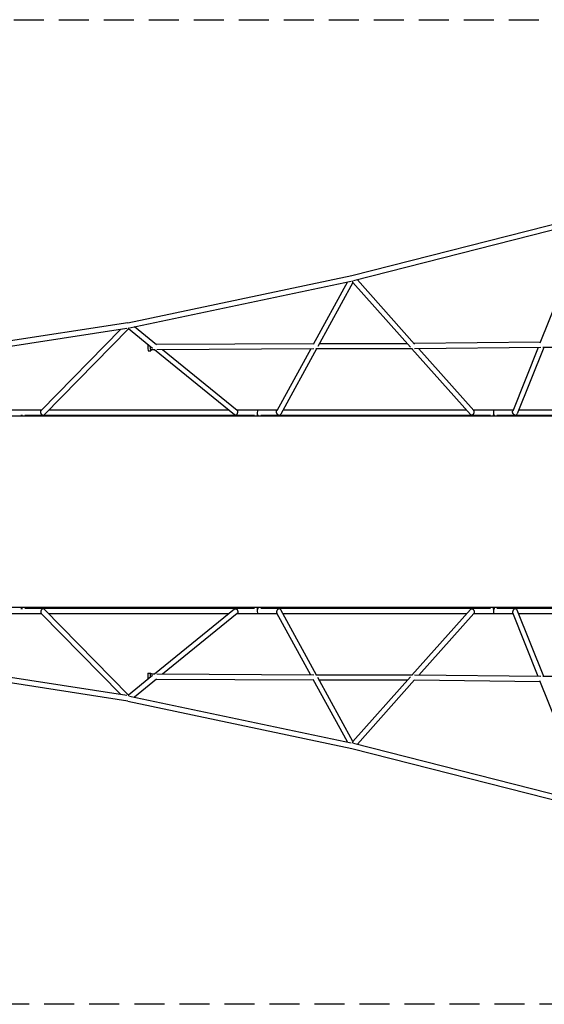
# Model space of a CAD drawing. Units: millimetres. Extents: x -8960 to 8964, y -2084 to 2084.
# Drawn here: x -4007 to -1786, y -2084 to 2084 of the extents above; entities that cross this region are included whole.
import ezdxf

# ---------------------------------------------------------------- set-up
doc = ezdxf.new("R2010")
doc.units = ezdxf.units.MM
doc.header["$LTSCALE"] = 20
doc.linetypes.add('HIDDEN', pattern=[9.525, 6.35, -3.175])
doc.layers.add('2d', color=230, linetype='Continuous')
doc.layers.add('EN-SafetyZone', color=93, linetype='HIDDEN')

msp = doc.modelspace()

# ---------------------------------------------------------------- linework, layer by layer
at = {"layer": '2d'}
for p, q in [((-2600.6, 1001.3), (-1582, 1261.1)), ((-2593.2, 979.4), (-1584, 1236.9)), ((-1597.2, 1233.5), (-1804.7, 714.7)), ((-3548.8, 801.4), (-2600.5, 1001.3)), ((-3541.9, 779.4), (-2603.1, 977.3)), ((-2619.4, 973.8), (-2764.2, 709.6)), ((-2595.8, 971.1), (-2744.1, 700.7)), ((-2352.9, 698.2), (-2596, 971.4)), ((-2335, 711.2), (-2577.3, 983.5)), ((-3548.7, 801.4), (-4513.8, 651.5)), ((-3552.8, 777.5), (-4507.1, 629.3)), ((-3578.3, 773.6), (-3915.4, 429.7)), ((-3545.8, 775.3), (-3901.6, 412.4)), ((-3444, 692.7), (-3545.9, 775.3)), ((-3427.7, 707.8), (-3521.3, 783.7)), ((-2762.6, 712.6), (-3428.7, 708.6)), ((-2365.7, 712.6), (-2737.5, 712.6)), ((-1803.2, 718.5), (-2336.3, 712.7)), ((-3462.2, 682.4), (-3451.2, 682.7)), ((-3435.2, 686.6), (-3451.3, 686.5)), ((-3097.2, 411.6), (-3436.4, 686.6)), ((-2761, 690.6), (-3426.7, 686.6)), ((-3085.4, 430.3), (-3401.7, 686.8)), ((-2774.7, 690.5), (-2918.6, 428.1)), ((-2749.6, 690.6), (-2900.8, 414.8)), ((-2344.2, 690.6), (-2753, 690.6)), ((-2098.8, 412.8), (-2346.1, 690.6)), ((-1800.5, 696.5), (-2335.8, 690.7)), ((-2084.4, 429.7), (-2316.9, 690.9)), ((-1812, 696.4), (-1919.7, 427.3)), ((-1788.3, 696.5), (-1900.5, 416)), ((-1262.1, 695.3), (-1792.3, 696.5)), ((-3913.6, 431.6), (-4087.4, 431.6)), ((-3914, 431.1), (-4086.4, 431.1)), ((-3121.9, 431.6), (-3882.7, 431.6)), ((-2916.7, 431.6), (-3087, 431.6)), ((-2917, 431.1), (-3086.3, 431.1)), ((-2115.6, 431.6), (-2891.6, 431.6)), ((-1917.9, 431.6), (-2086.1, 431.6)), ((-1918.1, 431.1), (-2085.7, 431.1)), ((-1110, 431.6), (-1894.2, 431.6)), ((7463.5, 405.1), (-7463.5, 405.1)), ((-4002, 410.1), (-3994.3, 410.1)), ((-3909.4, 409.1), (-3984.7, 409.1)), ((-3976.9, 405.1), (-3976.9, 409.1)), ((-3018.5, 408.6), (-3976.9, 408.6)), ((-3012.4, 409.1), (-3090.2, 409.1)), ((-3018.5, 405.1), (-3018.5, 409.1)), ((-3003.4, 410.1), (-2995.5, 410.1)), ((-2910.4, 409.1), (-2986, 409.1)), ((-2978.5, 405.1), (-2978.5, 409.1)), ((-2019.4, 408.6), (-2978.5, 408.6)), ((-2013.1, 409.1), (-2090.6, 409.1)), ((-2019.4, 405.1), (-2019.4, 409.1)), ((-2004, 410.1), (-1995.9, 410.1)), ((-1910.7, 409.1), (-1986.6, 409.1)), ((-1979.4, 405.1), (-1979.4, 409.1)), ((-1019.7, 408.6), (-1979.4, 408.6)), ((7463.5, -404.9), (-7463.5, -404.9)), ((-3994.3, -409.9), (-4002, -409.9)), ((-3909.4, -408.9), (-3984.7, -408.9)), ((-3976.9, -408.9), (-3976.9, -404.9)), ((-3018.5, -408.4), (-3976.9, -408.4)), ((-3545.8, -775), (-3901.6, -412.2)), ((-3097.2, -411.3), (-3436.4, -686.4)), ((-3012.4, -408.9), (-3090.2, -408.9)), ((-3018.5, -408.9), (-3018.5, -404.9)), ((-2995.5, -409.9), (-3003.4, -409.9)), ((-2910.4, -408.9), (-2986, -408.9)), ((-2978.5, -408.9), (-2978.5, -404.9)), ((-2019.4, -408.4), (-2978.5, -408.4)), ((-2749.6, -690.4), (-2900.8, -414.6)), ((-2098.8, -412.6), (-2346.1, -690.4)), ((-2013.1, -408.9), (-2090.6, -408.9)), ((-2019.4, -408.9), (-2019.4, -404.9)), ((-1995.9, -409.9), (-2004, -409.9)), ((-1910.7, -408.9), (-1986.6, -408.9)), ((-1979.4, -408.9), (-1979.4, -404.9)), ((-1019.7, -408.4), (-1979.4, -408.4)), ((-1788.3, -696.3), (-1900.5, -415.8)), ((-3913.6, -431.4), (-4087.4, -431.4)), ((-3914, -430.9), (-4086.4, -430.9)), ((-3578.3, -773.3), (-3915.4, -429.5)), ((-3121.9, -431.4), (-3882.7, -431.4)), ((-3085.4, -430.1), (-3401.7, -686.6)), ((-2916.7, -431.4), (-3087, -431.4)), ((-2917, -430.9), (-3086.3, -430.9)), ((-2774.7, -690.3), (-2918.6, -427.9)), ((-2115.6, -431.4), (-2891.6, -431.4)), ((-2084.4, -429.4), (-2316.9, -690.7)), ((-1917.9, -431.4), (-2086.1, -431.4)), ((-1918.1, -430.9), (-2085.7, -430.9)), ((-1812, -696.2), (-1919.7, -427.1)), ((-1110, -431.4), (-1894.2, -431.4)), ((-3548.7, -801.2), (-4513.8, -651.3)), ((-3552.8, -777.3), (-4507.1, -629)), ((-3444, -692.5), (-3545.9, -775.1)), ((-3427.7, -707.6), (-3521.3, -783.5)), ((-3462.9, -682.2), (-3451.9, -682)), ((-3435.2, -686.4), (-3451.8, -686.3)), ((-2762.6, -712.3), (-3428.7, -708.4)), ((-2761, -690.3), (-3426.7, -686.4)), ((-2344.2, -690.4), (-2753, -690.4)), ((-2595.8, -970.9), (-2744.1, -700.5)), ((-2352.9, -698), (-2596, -971.2)), ((-1800.5, -696.3), (-2335.8, -690.5)), ((-1262.1, -695.1), (-1792.3, -696.3)), ((-2619.4, -973.6), (-2764.2, -709.4)), ((-2365.7, -712.4), (-2737.5, -712.4)), ((-2335, -711), (-2577.3, -983.3)), ((-1803.2, -718.3), (-2336.3, -712.5)), ((-1597.2, -1233.3), (-1804.7, -714.5)), ((-3541.9, -779.1), (-2603.1, -977)), ((-3548.8, -801.2), (-2600.5, -1001.1)), ((-2593.2, -979.2), (-1584, -1236.7)), ((-2600.6, -1001.1), (-1582, -1260.9))]:
    msp.add_line(p, q, dxfattribs=at)
for centre, major_axis, ratio, start_param, end_param in [((-3462.5, 697.4), (0.4, -15), 0.09133, -2.423555, -1.083333), ((-3462.5, 697.4), (0.4, -15), 0.09133, -1.083333, 0), ((-3000.3, 420.1), (0, 11), 0.047853, 0, 1.570796), ((-3000.3, 420.1), (0, 11), 0.046285, 0, 1.570796), ((-3000.3, 420.1), (0, -11), 0.046285, -1.570796, -0.4297), ((-3000.3, 420.1), (0, -11), 0.047853, -1.570796, -0.4297), ((-2000.6, 420.1), (0, 11), 0.03217, 0, 1.570796), ((-2000.6, 420.1), (0, 11), 0.030601, 0, 1.570796), ((-2000.6, 420.1), (0, -11), 0.030601, -1.570796, -0.4297), ((-2000.6, 420.1), (0, -11), 0.03217, -1.570796, -0.4297), ((-3909.4, 420.1), (7.85, -7.7), 0.887608, -0.877894, -0.854652), ((-3909.4, 420.1), (0, -11), 0.061957, -0.362983, 0.348261), ((-3909.4, 420.1), (7.85, -7.7), 0.887608, -0.854652, 0), ((-3090.2, 420.1), (0, -11), 0.047853, -0.36295, 0), ((-2910.4, 420.1), (9.65, -5.29), 0.915959, -1.122449, -1.105372), ((-2910.4, 420.1), (0, -11), 0.046285, -0.370412, 0.363872), ((-2910.4, 420.1), (9.65, -5.29), 0.915959, -1.105372, 0), ((-2090.6, 420.1), (0, -11), 0.03217, -0.370541, 0), ((-1910.7, 420.1), (10.2, -4.1), 0.922088, -1.228752, -1.217473), ((-1910.7, 420.1), (0, -11), 0.030601, -0.373347, 0.370118), ((-1910.7, 420.1), (10.2, -4.1), 0.922088, -1.217473, 0), ((-3909.4, -419.9), (0, 11), 0.061957, -0.348261, 0.362983), ((-3909.4, -419.9), (-7.85, -7.7), 0.887608, -2.286941, -2.263699), ((-3909.4, -419.9), (7.85, 7.7), 0.887608, 0, 0.854652), ((-3090.2, -419.9), (0, 11), 0.047853, 0, 0.36295), ((-3000.3, -419.9), (0, -11), 0.046285, -2.711893, -1.570796), ((-3000.3, -419.9), (0, -11), 0.047853, -2.711893, -1.570796), ((-2910.4, -419.9), (0, 11), 0.046285, -0.363872, 0.370412), ((-2910.4, -419.9), (-9.65, -5.29), 0.915959, -2.03622, -2.019144), ((-2910.4, -419.9), (9.65, 5.29), 0.915959, 0, 1.105372), ((-2090.6, -419.9), (0, 11), 0.03217, 0, 0.370541), ((-2000.6, -419.9), (0, -11), 0.030601, -2.711893, -1.570796), ((-2000.6, -419.9), (0, -11), 0.03217, -2.711893, -1.570796), ((-1910.7, -419.9), (0, 11), 0.030601, -0.370118, 0.373347), ((-1910.7, -419.9), (-10.2, -4.1), 0.922088, -1.92412, -1.912841), ((-1910.7, -419.9), (10.2, 4.1), 0.922088, 0, 1.217473), ((-3000.3, -419.9), (0, -11), 0.047853, -1.570796, 0), ((-3000.3, -419.9), (0, -11), 0.046285, -1.570796, 0), ((-2000.6, -419.9), (0, -11), 0.03217, -1.570796, 0), ((-2000.6, -419.9), (0, -11), 0.030601, -1.570796, 0), ((-3462.5, -697.2), (-0.4, 15), 0.09133, 0, 2.05826), ((-3462.5, -697.2), (0.4, -15), 0.09133, -1.083333, -0.762185)]:
    msp.add_ellipse(centre, major_axis=major_axis, ratio=ratio, start_param=start_param, end_param=end_param, dxfattribs=at)
at = {"layer": '2d', "extrusion": (0, 0, -1)}
for centre, major_axis, ratio, start_param, end_param in [((-3451.6, 697.7), (-0.4, 15), 0.09133, -2.05826, -1.4135), ((-3451.6, 697.7), (0.4, -15), 0.09133, -0.725814, 1.083333), ((-3090.2, 420.1), (-6.93, -8.54), 0.851351, -0.74232, 0), ((-2090.6, 420.1), (-8.22, -7.31), 0.885163, -0.891285, 0), ((-3090.2, -419.9), (-6.93, 8.54), 0.851351, 0, 0.74232), ((-2090.6, -419.9), (-8.22, 7.31), 0.885163, 0, 0.891285), ((-3451.6, -696.9), (-0.4, 15), 0.09133, -1.752686, 0.78202)]:
    msp.add_ellipse(centre, major_axis=major_axis, ratio=ratio, start_param=start_param, end_param=end_param, dxfattribs=at)
at = {"layer": '2d'}
for points, weights in [([(-2596, 971.4), (-2596.5, 972), (-2597.2, 974.8), (-2597.8, 978.5)], [0.571216120891, 0.638128506162, 0.757610618195, 0.92966245699]), ([(-3545.9, 775.3), (-3546.1, 775.5), (-3546.4, 776.7), (-3546.7, 778.5)], [0.835850554613, 0.846878295977, 0.886418535233, 0.95447127238]), ([(-3917, 420.1), (-3917.9, 424), (-3917.5, 427.6), (-3915.4, 429.7)], [1, 0.845426511765, 0.775657935296, 0.790694270594]), ([(-3909.7, 409.8), (-3913.1, 411.5), (-3915.9, 415.4), (-3917, 420.1)], [1, 0.882082346814, 0.882082346814, 1]), ([(-3090.4, 409.8), (-3087.4, 411.5), (-3084.9, 415.4), (-3083.8, 420.1)], [1, 0.882076114713, 0.882076114713, 1]), ([(-3083.3, 422.6), (-3083, 426), (-3083.6, 428.9), (-3085.4, 430.3)], [1, 0.871410860076, 0.815046006722, 0.830905439937]), ([(-3083.8, 420.1), (-3083.6, 420.9), (-3083.4, 421.8), (-3083.3, 422.6)], [1, 0.995796025234, 0.995796025234, 1]), ([(-2919, 420.1), (-2919.9, 423.1), (-2919.8, 425.9), (-2918.6, 428.1)], [1, 0.876903370028, 0.806890783141, 0.789962239337]), ([(-2910.6, 409.9), (-2914.5, 411.6), (-2917.7, 415.4), (-2919, 420.1)], [1, 0.883484646238, 0.883484646238, 1]), ([(-2090.6, 409.9), (-2087.3, 411.6), (-2084.5, 415.5), (-2083.3, 420.1)], [1, 0.885804793265, 0.885804793265, 1]), ([(-2083.3, 420.1), (-2082.2, 424), (-2082.5, 427.6), (-2084.4, 429.7)], [1, 0.8439914825, 0.77186076953, 0.783607861088]), ([(-1919.6, 420.1), (-1920.4, 422.7), (-1920.5, 425.2), (-1919.7, 427.3)], [1, 0.890690261923, 0.822891730512, 0.796604405765]), ([(-1910.8, 409.9), (-1914.9, 411.6), (-1918.2, 415.4), (-1919.6, 420.1)], [1, 0.884036726856, 0.884036726856, 1]), ([(-3909.7, -409.6), (-3913.1, -411.3), (-3915.9, -415.2), (-3917, -419.9)], [1, 0.882082346814, 0.882082346814, 1]), ([(-3090.4, -409.6), (-3087.4, -411.3), (-3084.9, -415.2), (-3083.8, -419.9)], [1, 0.882076114713, 0.882076114713, 1]), ([(-2910.6, -409.6), (-2914.5, -411.3), (-2917.7, -415.2), (-2919, -419.9)], [1, 0.883484646238, 0.883484646238, 1]), ([(-2090.6, -409.7), (-2087.3, -411.4), (-2084.5, -415.3), (-2083.3, -419.9)], [1, 0.885804793265, 0.885804793265, 1]), ([(-1910.8, -409.6), (-1914.9, -411.4), (-1918.2, -415.2), (-1919.6, -419.9)], [1, 0.884036726856, 0.884036726856, 1]), ([(-3917, -419.9), (-3917.9, -423.8), (-3917.5, -427.4), (-3915.4, -429.5)], [1, 0.845426511765, 0.775657935296, 0.790694270594]), ([(-3083.3, -422.3), (-3083, -425.8), (-3083.6, -428.7), (-3085.4, -430.1)], [1, 0.871410860076, 0.815046006722, 0.830905439937]), ([(-3083.8, -419.9), (-3083.6, -420.7), (-3083.4, -421.5), (-3083.3, -422.3)], [1, 0.995796025234, 0.995796025234, 1]), ([(-2919, -419.9), (-2919.9, -422.8), (-2919.8, -425.7), (-2918.6, -427.9)], [1, 0.876903370028, 0.806890783141, 0.789962239337]), ([(-2083.3, -419.9), (-2082.2, -423.7), (-2082.5, -427.3), (-2084.4, -429.4)], [1, 0.8439914825, 0.77186076953, 0.783607861088]), ([(-1919.6, -419.9), (-1920.4, -422.5), (-1920.5, -425), (-1919.7, -427.1)], [1, 0.890690261924, 0.822891730512, 0.796604405765]), ([(-3545.9, -775.1), (-3546.1, -775.3), (-3546.4, -776.4), (-3546.7, -778.3)], [0.835850554613, 0.846878295977, 0.886418535233, 0.95447127238]), ([(-2596, -971.2), (-2596.5, -971.8), (-2597.2, -974.6), (-2597.8, -978.2)], [0.571216120891, 0.638128506162, 0.757610618195, 0.929662456989])]:
    msp.add_rational_spline(points, weights, degree=3, dxfattribs=at)
at = {"layer": 'EN-SafetyZone'}
msp.add_lwpolyline([(8964.2, 584.1), (8964.2, -584.2, -0.414214), (7464.2, -2084.2), (-7460.4, -2084.2, -0.414214), (-8960.4, -584.2), (-8960.4, 584.1, -0.414214), (-7460.4, 2084.1), (7464.2, 2084.1, -0.414214)], format="xyb", close=True, dxfattribs=at)

doc.saveas('drawing.dxf')
